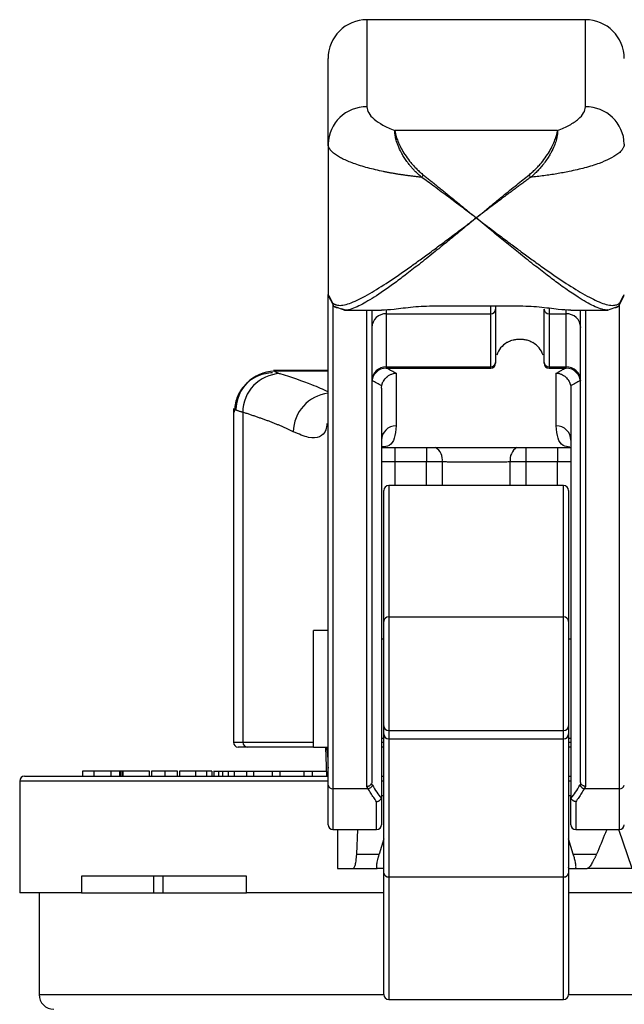
# Model space of a CAD drawing. Extents: x -170 to 967, y -95 to 485.
# Drawn here: x -170 to -108, y 381 to 483 of the extents above; entities that cross this region are included whole.
import ezdxf

# ---------------------------------------------------------------- set-up
doc = ezdxf.new("R2010")
doc.units = 0
doc.layers.get('0').update_dxf_attribs({"linetype": 'CONTINUOUS'})

msp = doc.modelspace()

# ---------------------------------------------------------------- linework, layer by layer
at = {"color": 7, "linetype": 'CONTINUOUS'}
for p, q in [((-112.21, 482.88), (-134.71, 482.88)), ((-138.71, 470.07), (-138.71, 478.88)), ((-115.09, 471.45), (-131.83, 471.45)), ((-138.71, 470.07), (-138.71, 454.58)), ((-138.71, 454.58), (-138.63, 454.43)), ((-138.71, 404.03), (-138.71, 454.58)), ((-138.7, 454.47), (-138.23, 453.58)), ((-108.68, 453.58), (-108.22, 454.47)), ((-108.29, 454.43), (-108.21, 454.58)), ((-138.12, 453.37), (-136.97, 452.96)), ((-127.71, 453.41), (-119.21, 453.41)), ((-127.71, 453.39), (-119.21, 453.39)), ((-121.46, 453.39), (-121.46, 453.06)), ((-109.94, 452.96), (-108.8, 453.37)), ((-137.01, 452.96), (-133.22, 452.96)), ((-134.21, 452.96), (-134.21, 404.39)), ((-132.71, 452.59), (-121.96, 452.59)), ((-132.71, 452.59), (-132.71, 447.11)), ((-121.96, 447.11), (-121.96, 452.59)), ((-121.46, 453.06), (-121.46, 447.58)), ((-116.46, 447.58), (-116.46, 453.06)), ((-115.96, 452.59), (-114.21, 452.59)), ((-115.96, 452.59), (-115.96, 447.11)), ((-114.21, 447.11), (-114.21, 452.59)), ((-113.7, 452.96), (-109.89, 452.96)), ((-112.71, 404.39), (-112.71, 452.96)), ((-121.46, 447.58), (-121.46, 447.49)), ((-116.46, 447.49), (-116.46, 447.58)), ((-138.71, 446.75), (-144.34, 446.75)), ((-132.71, 447.11), (-121.96, 447.11)), ((-132.71, 446.99), (-121.96, 446.99)), ((-131.71, 446.48), (-131.71, 441.04)), ((-115.96, 447.11), (-114.21, 447.11)), ((-115.96, 446.99), (-114.21, 446.99)), ((-115.21, 441.04), (-115.21, 446.48)), ((-133.21, 444.92), (-133.21, 402.84)), ((-113.71, 444.92), (-113.71, 402.84)), ((-148.46, 442.84), (-148.46, 408.46)), ((-147.5, 442.44), (-147.5, 408.46)), ((-133.19, 438.81), (-113.71, 438.81)), ((-128.58, 437.33), (-131.84, 437.33)), ((-115.08, 437.33), (-118.33, 437.33)), ((-132.96, 420.9), (-132.96, 434.39)), ((-114.46, 434.89), (-132.46, 434.89)), ((-113.96, 434.39), (-113.96, 420.9)), ((-132.96, 410.15), (-132.96, 420.9)), ((-132.46, 421.38), (-114.46, 421.38)), ((-113.96, 420.9), (-113.96, 410.15)), ((-138.71, 419.96), (-140.21, 419.96)), ((-140.21, 411.41), (-140.21, 419.96)), ((-132.96, 419.06), (-133.21, 419.06)), ((-113.71, 419.06), (-113.96, 419.06)), ((-140.21, 407.96), (-140.21, 411.41)), ((-132.96, 409.31), (-132.96, 410.15)), ((-113.96, 410.15), (-113.96, 409.31)), ((-133.21, 408.86), (-132.96, 408.86)), ((-132.96, 394.99), (-132.96, 409.31)), ((-132.46, 409.65), (-114.46, 409.65)), ((-132.46, 408.81), (-114.46, 408.81)), ((-113.96, 409.31), (-113.96, 394.99)), ((-113.96, 408.86), (-113.71, 408.86)), ((-147.02, 407.96), (-147.96, 407.96)), ((-140.21, 407.96), (-147.02, 407.96)), ((-140.21, 407.96), (-138.71, 407.96)), ((-138.98, 407.96), (-138.88, 404.96)), ((-132.96, 407.96), (-133.21, 407.96)), ((-113.71, 407.96), (-113.96, 407.96)), ((-138.72, 406.04), (-138.71, 405.79)), ((-169.96, 404.96), (-138.71, 404.96)), ((-163.99, 405.46), (-163.99, 404.96)), ((-162.81, 405.46), (-163.99, 405.46)), ((-161.09, 405.46), (-162.81, 405.46)), ((-162.81, 405.46), (-162.81, 404.96)), ((-161.09, 405.46), (-161.09, 404.96)), ((-160.18, 405.46), (-161.09, 405.46)), ((-160.18, 405.46), (-160.18, 404.96)), ((-160.18, 405.46), (-160.16, 405.46)), ((-160.16, 405.46), (-160.16, 404.96)), ((-160.04, 405.46), (-160.16, 405.46)), ((-160.04, 405.46), (-160.04, 404.96)), ((-159.92, 405.46), (-160.04, 405.46)), ((-159.88, 405.46), (-159.88, 404.96)), ((-159.83, 405.46), (-159.88, 405.46)), ((-159.83, 405.46), (-159.83, 404.96)), ((-157.14, 405.46), (-159.83, 405.46)), ((-157.14, 405.46), (-157.14, 404.96)), ((-157.14, 405.46), (-157.07, 405.46)), ((-156.9, 405.46), (-156.9, 404.96)), ((-155.52, 405.46), (-155.52, 404.96)), ((-154.25, 405.46), (-155.52, 405.46)), ((-154.25, 405.46), (-154.25, 404.96)), ((-154.25, 405.46), (-154.18, 405.46)), ((-154.01, 405.46), (-154.01, 404.96)), ((-152.37, 405.46), (-152.37, 404.96)), ((-151.22, 405.46), (-151.22, 404.96)), ((-150.66, 405.46), (-150.66, 404.96)), ((-150.49, 405.46), (-150.46, 405.46)), ((-150.46, 405.46), (-150.46, 404.96)), ((-150.46, 405.46), (-149.96, 405.46)), ((-149.96, 404.96), (-149.96, 405.46)), ((-149.96, 405.46), (-149.55, 405.46)), ((-149.55, 404.96), (-149.55, 405.46)), ((-149.55, 405.46), (-149, 405.46)), ((-149, 405.46), (-149, 404.96)), ((-149, 405.46), (-148.33, 405.46)), ((-148.33, 404.96), (-148.33, 405.46)), ((-148.33, 405.46), (-147.09, 405.46)), ((-147.09, 405.46), (-147.09, 404.96)), ((-147.09, 405.46), (-146.34, 405.46)), ((-146.34, 404.96), (-146.34, 405.46)), ((-146.34, 405.46), (-144.46, 405.46)), ((-144.46, 405.46), (-144.46, 404.96)), ((-144.46, 405.46), (-143.64, 405.46)), ((-143.64, 404.96), (-143.64, 405.46)), ((-143.64, 405.46), (-141.2, 405.46)), ((-141.2, 405.46), (-141.2, 404.96)), ((-141.2, 405.46), (-140.31, 405.46)), ((-140.31, 404.96), (-140.31, 405.46)), ((-140.31, 405.46), (-138.89, 405.46)), ((-133.16, 404.96), (-132.96, 404.96)), ((-113.96, 404.96), (-113.71, 404.96)), ((-170.46, 404.46), (-170.46, 392.96)), ((-138.71, 399.96), (-138.71, 404.03)), ((-134.57, 403.67), (-138.21, 403.67)), ((-108.71, 403.67), (-112.34, 403.67)), ((-133.21, 402.96), (-132.96, 402.96)), ((-133.21, 402.84), (-133.21, 399.96)), ((-113.96, 402.96), (-113.71, 402.96)), ((-113.71, 399.96), (-113.71, 402.84)), ((-138.21, 399.46), (-133.71, 399.46)), ((-137.75, 399.46), (-137.75, 395.46)), ((-135.76, 396.94), (-135.63, 399.46)), ((-113.21, 399.46), (-108.71, 399.46)), ((-132.96, 398.51), (-133.45, 396.94)), ((-113.47, 396.94), (-113.96, 398.51)), ((-135.76, 396.94), (-133.45, 396.94)), ((-113.47, 396.94), (-111.06, 396.94)), ((-147.11, 394.66), (-164.08, 394.66)), ((-164.08, 394.66), (-164.08, 392.96)), ((-156.69, 394.66), (-156.69, 392.96)), ((-155.71, 394.66), (-155.71, 392.96)), ((-147.11, 392.96), (-147.11, 394.66)), ((-137.75, 395.46), (-136.12, 395.46)), ((-136.12, 395.46), (-133.66, 395.46)), ((-133.01, 395.46), (-133.66, 395.46)), ((-132.96, 395.46), (-133.01, 395.46)), ((-132.96, 382.47), (-132.96, 394.99)), ((-132.46, 394.59), (-114.46, 394.59)), ((-113.91, 395.46), (-113.96, 395.46)), ((-113.96, 394.99), (-113.96, 382.47)), ((-113.91, 395.46), (-113.25, 395.46)), ((-113.25, 395.46), (-112.03, 395.46)), ((-107.39, 395.46), (-112.03, 395.46)), ((-164.08, 392.96), (-170.46, 392.96)), ((-168.46, 392.96), (-168.46, 382.46)), ((-164.08, 392.96), (-162.61, 392.96)), ((-162.61, 392.96), (-147.11, 392.96)), ((-132.96, 392.96), (-147.11, 392.96)), ((-76.46, 392.96), (-113.96, 392.96)), ((-132.46, 381.97), (-114.46, 381.97))]:
    msp.add_line(p, q, dxfattribs=at)
at = {"color": 8, "linetype": 'CONTINUOUS'}
for p, q in [((-134.71, 482.88), (-134.71, 473.9)), ((-112.21, 473.9), (-112.21, 482.88)), ((-138.63, 454.43), (-138.25, 453.73)), ((-108.66, 453.73), (-108.29, 454.43)), ((-138.21, 453.5), (-138.21, 403.67)), ((-127.71, 453.41), (-127.71, 453.39)), ((-121.96, 452.59), (-121.96, 453.39)), ((-119.21, 453.41), (-119.21, 453.39)), ((-108.71, 403.67), (-108.71, 453.5)), ((-137.68, 453.21), (-137.77, 453.24)), ((-134.71, 403.9), (-134.71, 452.96)), ((-132.71, 453), (-132.71, 452.59)), ((-115.96, 453.17), (-115.96, 452.59)), ((-114.21, 452.59), (-114.21, 453.01)), ((-112.21, 452.96), (-112.21, 403.9)), ((-138.71, 446.67), (-144.24, 446.67)), ((-132.71, 447.11), (-132.71, 446.99)), ((-121.96, 446.99), (-121.96, 447.11)), ((-115.96, 447.11), (-115.96, 446.99)), ((-114.21, 446.99), (-114.21, 447.11)), ((-148.2, 442.68), (-148.43, 442.67)), ((-133.17, 438.82), (-133.05, 438.82)), ((-131.84, 438.81), (-131.84, 437.33)), ((-128.58, 438.81), (-128.58, 437.33)), ((-118.33, 438.81), (-118.33, 437.33)), ((-115.08, 438.81), (-115.08, 437.33)), ((-131.84, 437.33), (-131.84, 434.89)), ((-128.58, 434.89), (-128.58, 437.33)), ((-126.96, 437.33), (-126.96, 434.89)), ((-119.95, 434.89), (-119.95, 437.33)), ((-118.33, 437.33), (-118.33, 434.89)), ((-115.08, 434.89), (-115.08, 437.33)), ((-132.46, 434.89), (-132.46, 421.38)), ((-114.46, 421.38), (-114.46, 434.89)), ((-132.46, 421.38), (-132.46, 409.65)), ((-114.46, 409.65), (-114.46, 421.38)), ((-132.46, 409.65), (-132.46, 408.81)), ((-132.46, 408.81), (-132.46, 394.59)), ((-114.46, 408.81), (-114.46, 409.65)), ((-114.46, 394.59), (-114.46, 408.81)), ((-148.46, 408.46), (-147.5, 408.46)), ((-147.5, 408.46), (-140.21, 408.46)), ((-133.21, 408.46), (-132.96, 408.46)), ((-113.96, 408.46), (-113.71, 408.46)), ((-138.71, 404.46), (-170.46, 404.46)), ((-138.21, 403.67), (-138.21, 399.46)), ((-132.96, 404.46), (-133.21, 404.46)), ((-113.71, 404.46), (-113.96, 404.46)), ((-108.71, 399.46), (-108.71, 403.67)), ((-133.71, 399.46), (-133.71, 402.33)), ((-113.21, 402.33), (-113.21, 399.46)), ((-107.39, 395.46), (-108.78, 399.46)), ((-133.01, 395.46), (-132.96, 395.59)), ((-113.91, 395.46), (-113.96, 395.59)), ((-132.46, 394.59), (-132.46, 381.97)), ((-114.46, 381.97), (-114.46, 394.59)), ((-168.46, 382.46), (-132.96, 382.46)), ((-113.96, 382.46), (-78.46, 382.46))]:
    msp.add_line(p, q, dxfattribs=at)
at = {"color": 7, "linetype": 'CONTINUOUS'}
for centre, radius, start, end in [((-134.71, 478.88), 4, 90, 180), ((-112.21, 478.88), 4, 360, 90), ((-134.79, 469.98), 3.92, 88.8043, 178.752), ((-112.13, 469.98), 3.92, 1.248, 91.1957), ((-127.71, 465.77), 1.61, 136.3936, 146.9637), ((-119.2, 465.77), 1.61, 33.0363, 43.6064), ((-137.8, 453.69), 0.454, 175.9657, 274.0173), ((-109.12, 453.69), 0.454, 265.9827, 4.0343), ((-132.75, 451.13), 1.46, 88.2746, 178.1634), ((-121.94, 453.07), 0.486, 268.2728, 358.164), ((-115.97, 453.07), 0.486, 181.8359, 271.7273), ((-114.16, 451.13), 1.46, 1.8366, 91.7254), ((-119.1, 447.58), 2.37, 120.4578, 161.3776), ((-118.82, 447.58), 2.37, 18.6224, 59.5423), ((-121.94, 447.6), 0.486, 268.2747, 358.1657), ((-121.96, 447.49), 0.5, 270, 360), ((-115.97, 447.6), 0.486, 181.8342, 271.7253), ((-115.96, 447.49), 0.5, 180, 270), ((-144.17, 442.64), 4.03, 91.0155, 179.3546), ((-143.47, 442.4), 4.03, 92.6104, 179.4042), ((-132.75, 445.66), 1.46, 88.2746, 178.1634), ((-132.71, 445.49), 1.5, 90, 180), ((-114.16, 445.66), 1.46, 1.8366, 91.7254), ((-114.21, 445.49), 1.5, 0, 90), ((-131.72, 439.55), 1.49, 89.6018, 179.5962), ((-115.2, 439.55), 1.49, 0.4038, 90.3982), ((-132.46, 434.39), 0.5, 90, 180), ((-114.46, 434.39), 0.5, 0, 90), ((-132.47, 420.89), 0.489, 88.7096, 178.6487), ((-114.45, 420.89), 0.489, 1.3513, 91.2904), ((-132.46, 410.15), 0.5, 180, 270), ((-114.46, 410.15), 0.5, 270, 360), ((-132.46, 409.31), 0.5, 180, 270), ((-114.46, 409.31), 0.5, 270, 0), ((-147.96, 408.46), 0.5, 180, 270), ((-147.01, 408.45), 0.491, 178.905, 268.8624), ((-169.96, 404.46), 0.5, 90, 180), ((-138.27, 404.11), 0.447, 191.2931, 277.9907), ((-134.75, 404.33), 0.684, 285.1657, 333.4921), ((-112.16, 404.33), 0.684, 206.5079, 254.8343), ((-108.65, 404.11), 0.447, 262.0093, 348.7069), ((-138.21, 399.96), 0.5, 180, 270), ((-133.71, 399.96), 0.5, 270, 0), ((-113.21, 399.96), 0.5, 180, 270), ((-108.71, 399.96), 0.5, 270, 0), ((-132.5, 395.04), 0.458, 187.199, 275.7265), ((-114.41, 395.04), 0.458, 264.2735, 352.801), ((-166.96, 382.46), 1.5, 180, 270), ((-132.46, 382.47), 0.5, 180, 270), ((-114.46, 382.47), 0.5, 270, 0)]:
    msp.add_arc(centre, radius, start, end, dxfattribs=at)
at = {"color": 8, "linetype": 'CONTINUOUS'}
for centre, radius, start, end in [((-138.25, 440.38), 4.04, 96.5085, 179.2846), ((-128.37, 437.58), 1.43, 349.8965, 59.4863), ((-118.54, 437.58), 1.43, 120.5137, 190.1035)]:
    msp.add_arc(centre, radius, start, end, dxfattribs=at)
at = {"color": 7, "linetype": 'CONTINUOUS'}
for points, knots in [([(-134.71, 473.9), (-134.71, 473.69), (-134.65, 473.48), (-134.4, 473.06), (-134.22, 472.85), (-133.72, 472.42), (-133.42, 472.22), (-132.71, 471.83), (-132.3, 471.64), (-131.83, 471.45)], [0, 0, 0, 0, 0.25, 0.25, 0.5, 0.5, 0.75, 0.75, 1, 1, 1, 1]), ([(-115.09, 471.45), (-114.62, 471.64), (-114.21, 471.83), (-113.67, 472.12), (-113.51, 472.22), (-113.21, 472.43), (-113.07, 472.53), (-112.7, 472.85), (-112.52, 473.06), (-112.27, 473.48), (-112.21, 473.69), (-112.21, 473.9)], [0, 0, 0, 0, 0.25, 0.25, 0.375, 0.375, 0.5, 0.5, 0.75, 0.75, 1, 1, 1, 1]), ([(-131.83, 471.45), (-131.82, 471.42), (-131.81, 471.36), (-131.79, 471.25), (-131.77, 471.13), (-131.74, 471.01), (-131.71, 470.89), (-131.67, 470.76), (-131.58, 470.5), (-131.41, 470.08), (-131.1, 469.47), (-130.7, 468.82), (-130.28, 468.26), (-129.89, 467.82), (-129.58, 467.49), (-129.24, 467.17), (-129, 466.97), (-128.88, 466.88)], [0, 0, 0, 0, 0.037514, 0.074437, 0.110782, 0.146562, 0.181792, 0.216488, 0.250666, 0.378019, 0.500679, 0.62726, 0.75043, 0.813589, 0.876071, 0.938123, 1, 1, 1, 1]), ([(-129.06, 466.64), (-129.12, 466.69), (-129.24, 466.79), (-129.42, 466.96), (-129.61, 467.13), (-129.8, 467.32), (-129.99, 467.53), (-130.18, 467.75), (-130.39, 468), (-130.63, 468.32), (-130.88, 468.69), (-131.1, 469.06), (-131.35, 469.53), (-131.57, 470.05), (-131.71, 470.52), (-131.78, 470.83), (-131.82, 471.06), (-131.84, 471.27), (-131.83, 471.39), (-131.83, 471.45)], [0, 0, 0, 0, 0.029507, 0.061054, 0.094648, 0.130292, 0.16799, 0.207741, 0.24954, 0.303013, 0.375045, 0.44964, 0.499404, 0.63884, 0.749359, 0.807923, 0.869421, 0.933555, 1, 1, 1, 1]), ([(-118.04, 466.88), (-117.98, 466.92), (-117.86, 467.02), (-117.68, 467.18), (-117.51, 467.33), (-117.34, 467.49), (-117.18, 467.65), (-117.03, 467.82), (-116.88, 467.98), (-116.6, 468.31), (-116.22, 468.82), (-115.82, 469.47), (-115.51, 470.08), (-115.32, 470.54), (-115.22, 470.86), (-115.16, 471.08), (-115.11, 471.28), (-115.1, 471.4), (-115.09, 471.45)], [0, 0, 0, 0, 0.030936, 0.061885, 0.092878, 0.123948, 0.155125, 0.186442, 0.217928, 0.249615, 0.372782, 0.499373, 0.62203, 0.749392, 0.809527, 0.871286, 0.934752, 1, 1, 1, 1]), ([(-115.09, 471.45), (-115.09, 471.42), (-115.08, 471.37), (-115.08, 471.27), (-115.09, 471.17), (-115.1, 471.07), (-115.11, 470.97), (-115.13, 470.87), (-115.15, 470.78), (-115.17, 470.68), (-115.23, 470.44), (-115.36, 470.03), (-115.59, 469.5), (-115.83, 469.04), (-116.06, 468.65), (-116.31, 468.29), (-116.59, 467.92), (-116.86, 467.59), (-117.2, 467.24), (-117.53, 466.92), (-117.75, 466.73), (-117.86, 466.64)], [0, 0, 0, 0, 0.033224, 0.065217, 0.09593, 0.125312, 0.153314, 0.179894, 0.20501, 0.228628, 0.250713, 0.373398, 0.500667, 0.558557, 0.625024, 0.710682, 0.750512, 0.82188, 0.887245, 0.946604, 1, 1, 1, 1]), ([(-129.06, 466.64), (-129.18, 466.66), (-129.43, 466.68), (-129.8, 466.73), (-130.17, 466.77), (-130.54, 466.82), (-130.9, 466.87), (-131.26, 466.92), (-131.62, 466.98), (-131.97, 467.04), (-132.33, 467.1), (-132.67, 467.17), (-133.47, 467.33), (-134.7, 467.62), (-135.87, 467.99), (-136.7, 468.31), (-137.21, 468.54), (-137.67, 468.79), (-138, 469.01), (-138.31, 469.27), (-138.52, 469.51), (-138.65, 469.74), (-138.7, 469.91), (-138.71, 470.02), (-138.71, 470.07)], [0, 0, 0, 0, 0.0216825, 0.0435643, 0.0656462, 0.0879289, 0.1104133, 0.1331, 0.1559899, 0.1790836, 0.2023819, 0.2258853, 0.2495946, 0.3687388, 0.4991617, 0.5593723, 0.6245146, 0.6823556, 0.7489617, 0.7876295, 0.8744269, 0.9220361, 0.963894, 1, 1, 1, 1]), ([(-108.21, 470.07), (-108.21, 470.04), (-108.21, 469.98), (-108.23, 469.89), (-108.26, 469.79), (-108.31, 469.68), (-108.42, 469.49), (-108.6, 469.28), (-109.03, 468.92), (-109.67, 468.54), (-110.83, 468.05), (-112.2, 467.62), (-113.51, 467.31), (-114.51, 467.12), (-115.16, 467), (-115.82, 466.9), (-116.49, 466.8), (-117.17, 466.72), (-117.63, 466.67), (-117.86, 466.64)], [0, 0, 0, 0, 0.020871, 0.043812, 0.068823, 0.095903, 0.125054, 0.210607, 0.249642, 0.387072, 0.499311, 0.629864, 0.749092, 0.79264, 0.83549, 0.877647, 0.919114, 0.959897, 1, 1, 1, 1]), ([(-123.46, 462.46), (-123.58, 462.55), (-123.81, 462.72), (-124.13, 462.97), (-124.41, 463.18), (-124.66, 463.36), (-125.06, 463.67), (-125.6, 464.07), (-126.32, 464.62), (-127.04, 465.15), (-127.75, 465.68), (-128.43, 466.18), (-128.85, 466.49), (-129.06, 466.64)], [0, 0, 0, 0, 0.063548, 0.120392, 0.1705317, 0.2139673, 0.2506987, 0.3824491, 0.4999761, 0.6367252, 0.765638, 0.8867253, 1, 1, 1, 1]), ([(-128.88, 466.88), (-128.76, 466.79), (-128.53, 466.6), (-128.18, 466.32), (-127.81, 466.02), (-127.43, 465.71), (-127.03, 465.39), (-126.62, 465.05), (-126.17, 464.69), (-125.64, 464.26), (-125.02, 463.75), (-124.28, 463.14), (-123.74, 462.7), (-123.46, 462.46)], [0, 0, 0, 0, 0.063785, 0.130118, 0.198999, 0.270431, 0.344416, 0.420953, 0.500045, 0.593435, 0.707891, 0.843413, 1, 1, 1, 1]), ([(-123.46, 462.46), (-123.34, 462.56), (-123.11, 462.75), (-122.77, 463.03), (-122.45, 463.29), (-122.15, 463.54), (-121.87, 463.77), (-121.6, 463.99), (-121.36, 464.19), (-121.13, 464.38), (-120.92, 464.55), (-120.54, 464.86), (-120, 465.3), (-119.3, 465.86), (-118.65, 466.39), (-118.24, 466.72), (-118.04, 466.88)], [0, 0, 0, 0, 0.065166, 0.126961, 0.185386, 0.24044, 0.292123, 0.340436, 0.385378, 0.42695, 0.465151, 0.499981, 0.636706, 0.765612, 0.886708, 1, 1, 1, 1]), ([(-117.86, 466.64), (-117.97, 466.56), (-118.21, 466.38), (-118.58, 466.12), (-118.96, 465.84), (-119.35, 465.54), (-119.77, 465.24), (-120.19, 464.92), (-120.71, 464.53), (-121.32, 464.07), (-121.99, 463.57), (-122.71, 463.03), (-123.18, 462.67), (-123.46, 462.46)], [0, 0, 0, 0, 0.063773, 0.130096, 0.198972, 0.270402, 0.344389, 0.420935, 0.500042, 0.617561, 0.749317, 0.853706, 1, 1, 1, 1]), ([(-138.25, 453.73), (-138.23, 453.7), (-138.18, 453.66), (-138.11, 453.61), (-138.03, 453.57), (-137.94, 453.53), (-137.81, 453.49), (-137.61, 453.45), (-137.24, 453.46), (-136.69, 453.58), (-135.95, 453.87), (-135.1, 454.28), (-133.9, 454.96), (-132.25, 456.02), (-130.51, 457.23), (-129.07, 458.27), (-127.99, 459.06), (-126.86, 459.9), (-125.92, 460.6), (-125.08, 461.24), (-124.33, 461.8), (-123.77, 462.23), (-123.46, 462.46)], [0, 0, 0, 0, 0.012477, 0.024978, 0.037512, 0.050089, 0.062719, 0.093632, 0.125301, 0.186441, 0.250782, 0.311473, 0.375923, 0.501001, 0.625289, 0.685168, 0.750163, 0.80885, 0.875031, 0.907363, 0.949019, 1, 1, 1, 1]), ([(-123.46, 462.46), (-123.34, 462.37), (-123.1, 462.19), (-122.76, 461.93), (-122.44, 461.69), (-122.14, 461.47), (-121.87, 461.26), (-121.63, 461.08), (-121.41, 460.91), (-120.87, 460.51), (-120.05, 459.9), (-118.92, 459.06), (-117.85, 458.27), (-116.41, 457.23), (-114.67, 456.02), (-113.02, 454.96), (-111.81, 454.28), (-110.97, 453.87), (-110.23, 453.58), (-109.68, 453.46), (-109.31, 453.45), (-109.09, 453.49), (-108.92, 453.55), (-108.78, 453.62), (-108.7, 453.69), (-108.66, 453.73)], [0, 0, 0, 0, 0.020211, 0.039111, 0.0567, 0.072978, 0.087944, 0.101599, 0.113943, 0.124976, 0.191154, 0.249844, 0.314837, 0.374717, 0.499005, 0.624083, 0.688531, 0.749223, 0.813562, 0.874704, 0.906371, 0.937286, 0.958304, 0.979193, 1, 1, 1, 1]), ([(-133.22, 452.98), (-132.81, 453), (-131.92, 453.04), (-129.98, 453.34), (-128.47, 453.39), (-127.71, 453.41)], [0, 0, 0, 0, 0.2982839, 0.6491838, 1, 1, 1, 1]), ([(-119.21, 453.41), (-118.45, 453.39), (-116.94, 453.34), (-115, 453.04), (-114.11, 453), (-113.7, 452.98)], [0, 0, 0, 0, 0.350374, 0.7012441, 1, 1, 1, 1]), ([(-120.3, 449.63), (-120.27, 449.65), (-120.21, 449.68), (-120.1, 449.74), (-119.99, 449.78), (-119.85, 449.84), (-119.61, 449.91), (-119.3, 449.97), (-119.06, 449.98), (-118.85, 449.98), (-118.61, 449.97), (-118.3, 449.91), (-118.07, 449.84), (-117.9, 449.78), (-117.76, 449.71), (-117.66, 449.66), (-117.62, 449.63)], [0, 0, 0, 0, 0.0381625, 0.08011, 0.1258539, 0.164408, 0.2508733, 0.3869843, 0.5000084, 0.5007854, 0.6138327, 0.7504419, 0.8363422, 0.874954, 0.9414867, 1, 1, 1, 1]), ([(-144.42, 446.52), (-144.92, 446.46), (-145.68, 446.36), (-146.6, 445.84), (-147.23, 445.32), (-147.74, 444.67), (-148.23, 443.74), (-148.31, 442.97), (-148.37, 442.47)], [0, 0, 0, 0, 0.240417, 0.369465, 0.501053, 0.632483, 0.761092, 1, 1, 1, 1]), ([(-144.24, 446.67), (-144.16, 446.62), (-144.01, 446.54), (-143.76, 446.46), (-143.66, 446.43)], [0, 0, 0, 0, 0.560026, 1, 1, 1, 1]), ([(-133.19, 445.15), (-133.18, 445.19), (-133.17, 445.25), (-133.14, 445.36), (-133.11, 445.46), (-133.07, 445.55), (-132.99, 445.69), (-132.87, 445.87), (-132.69, 446.06), (-132.47, 446.23), (-132.29, 446.33), (-132.12, 446.4), (-131.99, 446.44), (-131.84, 446.47), (-131.75, 446.48), (-131.71, 446.48)], [0, 0, 0, 0, 0.048634, 0.098069, 0.148208, 0.198942, 0.250153, 0.370519, 0.500008, 0.613533, 0.749805, 0.784167, 0.87435, 0.943936, 1, 1, 1, 1]), ([(-115.21, 446.48), (-115.17, 446.48), (-115.08, 446.47), (-114.95, 446.44), (-114.82, 446.4), (-114.65, 446.34), (-114.45, 446.23), (-114.25, 446.08), (-114.07, 445.91), (-113.94, 445.72), (-113.84, 445.54), (-113.76, 445.34), (-113.74, 445.22), (-113.73, 445.15)], [0, 0, 0, 0, 0.06037, 0.122374, 0.185852, 0.250614, 0.375011, 0.500083, 0.607345, 0.711804, 0.812522, 0.908758, 1, 1, 1, 1]), ([(-147.5, 442.44), (-147.55, 442.45), (-147.64, 442.48), (-147.77, 442.52), (-147.89, 442.56), (-148.01, 442.6), (-148.11, 442.64), (-148.17, 442.67), (-148.2, 442.68)], [0, 0, 0, 0, 0.152081, 0.309996, 0.473745, 0.643329, 0.818747, 1, 1, 1, 1]), ([(-142.29, 440.43), (-142.38, 440.48), (-142.56, 440.57), (-142.85, 440.7), (-143.14, 440.84), (-143.44, 440.97), (-143.75, 441.1), (-144.06, 441.23), (-144.38, 441.35), (-144.7, 441.48), (-145.04, 441.61), (-145.37, 441.73), (-145.72, 441.85), (-146.06, 441.97), (-146.42, 442.09), (-146.77, 442.21), (-147.13, 442.33), (-147.38, 442.4), (-147.5, 442.44)], [0, 0, 0, 0, 0.066763, 0.132958, 0.198584, 0.263642, 0.328132, 0.392053, 0.455405, 0.51819, 0.580405, 0.642053, 0.703132, 0.763642, 0.823584, 0.882958, 0.941763, 1, 1, 1, 1]), ([(-133.21, 438.8), (-133.19, 438.81), (-133.14, 438.84), (-133.11, 438.82), (-133.09, 438.82)], [0, 0, 0, 0, 0.245362, 1, 1, 1, 1]), ([(-127.77, 438.83), (-127.69, 438.83), (-127.53, 438.82), (-127.28, 438.82), (-127.03, 438.82), (-126.77, 438.82), (-126.51, 438.82), (-126.24, 438.82), (-125.97, 438.82), (-125.43, 438.82), (-124.59, 438.81), (-123.45, 438.81), (-122.31, 438.81), (-121.39, 438.82), (-120.67, 438.82), (-120.14, 438.82), (-119.63, 438.82), (-119.31, 438.82), (-119.14, 438.83)], [0, 0, 0, 0, 0.031461, 0.062811, 0.094091, 0.125339, 0.156597, 0.187904, 0.219299, 0.250823, 0.37571, 0.500691, 0.62555, 0.75041, 0.813006, 0.87526, 0.937487, 1, 1, 1, 1]), ([(-126.96, 437.33), (-127.01, 437.33), (-127.11, 437.33), (-127.25, 437.33), (-127.4, 437.33), (-127.55, 437.33), (-127.7, 437.33), (-127.85, 437.33), (-128, 437.33), (-128.14, 437.33), (-128.29, 437.33), (-128.44, 437.33), (-128.53, 437.33), (-128.58, 437.33)], [0, 0, 0, 0, 0.097664, 0.193977, 0.288938, 0.382549, 0.474809, 0.565719, 0.655277, 0.743484, 0.83034, 0.915846, 1, 1, 1, 1]), ([(-119.95, 437.33), (-120.03, 437.33), (-120.18, 437.32), (-120.41, 437.32), (-120.67, 437.32), (-120.95, 437.32), (-121.25, 437.32), (-121.57, 437.32), (-121.91, 437.32), (-122.27, 437.31), (-122.65, 437.31), (-123.04, 437.31), (-123.53, 437.31), (-124.09, 437.31), (-124.69, 437.31), (-125.24, 437.32), (-125.75, 437.32), (-126.2, 437.32), (-126.6, 437.32), (-126.85, 437.33), (-126.96, 437.33)], [0, 0, 0, 0, 0.0347219, 0.0715788, 0.1105707, 0.1516976, 0.1949594, 0.2403562, 0.2878878, 0.3375543, 0.3893556, 0.4432916, 0.4993623, 0.586759, 0.6688645, 0.7456778, 0.8171986, 0.8834262, 0.9443601, 1, 1, 1, 1]), ([(-155.52, 405.46), (-155.67, 405.46), (-155.82, 405.46), (-156.11, 405.46), (-156.26, 405.46), (-156.53, 405.46), (-156.66, 405.46), (-156.8, 405.46), (-156.84, 405.46), (-156.88, 405.46), (-156.88, 405.46), (-156.9, 405.46), (-156.9, 405.46), (-156.9, 405.46)], [0, 0, 0, 0, 0.25, 0.25, 0.5, 0.5, 0.75, 0.75, 0.875, 0.875, 0.9375, 0.9375, 1, 1, 1, 1]), ([(-152.37, 405.46), (-152.47, 405.46), (-152.57, 405.46), (-152.77, 405.46), (-152.87, 405.46), (-153.16, 405.46), (-153.34, 405.46), (-153.58, 405.46), (-153.65, 405.46), (-153.78, 405.46), (-153.83, 405.46), (-153.92, 405.46), (-153.95, 405.46), (-154, 405.46), (-154, 405.46), (-154.01, 405.46)], [0, 0, 0, 0, 0.125, 0.125, 0.25, 0.25, 0.5, 0.5, 0.625, 0.625, 0.75, 0.75, 0.875, 0.875, 1, 1, 1, 1]), ([(-151.22, 405.46), (-151.3, 405.46), (-151.38, 405.46), (-151.57, 405.46), (-151.66, 405.46), (-151.86, 405.46), (-151.96, 405.46), (-152.16, 405.46), (-152.26, 405.46), (-152.37, 405.46)], [0, 0, 0, 0, 0.25, 0.25, 0.5, 0.5, 0.75, 0.75, 1, 1, 1, 1]), ([(-150.66, 405.46), (-150.66, 405.46), (-150.67, 405.46), (-150.72, 405.46), (-150.75, 405.46), (-150.85, 405.46), (-150.91, 405.46), (-151.05, 405.46), (-151.13, 405.46), (-151.22, 405.46)], [0, 0, 0, 0, 0.25, 0.25, 0.5, 0.5, 0.75, 0.75, 1, 1, 1, 1]), ([(-134.71, 403.9), (-134.69, 403.9), (-134.65, 403.91), (-134.59, 403.93), (-134.54, 403.95), (-134.49, 403.96), (-134.46, 403.98), (-134.4, 404.01), (-134.34, 404.06), (-134.28, 404.13), (-134.25, 404.17), (-134.24, 404.2)], [0, 0, 0, 0, 0.106254, 0.203414, 0.291477, 0.370443, 0.440312, 0.501087, 0.676706, 0.84296, 1, 1, 1, 1]), ([(-133.71, 402.33), (-133.76, 402.4), (-133.86, 402.54), (-134.01, 402.76), (-134.16, 402.98), (-134.3, 403.21), (-134.44, 403.44), (-134.53, 403.59), (-134.57, 403.67)], [0, 0, 0, 0, 0.17176, 0.341472, 0.509143, 0.674781, 0.838398, 1, 1, 1, 1]), ([(-112.34, 403.67), (-112.39, 403.59), (-112.48, 403.44), (-112.61, 403.21), (-112.76, 402.98), (-112.9, 402.76), (-113.05, 402.54), (-113.16, 402.4), (-113.21, 402.33)], [0, 0, 0, 0, 0.161602, 0.325219, 0.490857, 0.658528, 0.82824, 1, 1, 1, 1]), ([(-112.68, 404.2), (-112.68, 404.21), (-112.69, 404.22), (-112.7, 404.26), (-112.7, 404.3), (-112.71, 404.34), (-112.71, 404.37), (-112.71, 404.39)], [0, 0, 0, 0, 0.175942, 0.358486, 0.55359, 0.766159, 1, 1, 1, 1]), ([(-112.21, 403.9), (-112.22, 403.9), (-112.26, 403.91), (-112.31, 403.92), (-112.36, 403.94), (-112.43, 403.97), (-112.52, 404.02), (-112.61, 404.09), (-112.66, 404.16), (-112.68, 404.2)], [0, 0, 0, 0, 0.081722, 0.16554, 0.251112, 0.376288, 0.501583, 0.764943, 1, 1, 1, 1]), ([(-133.71, 402.33), (-133.69, 402.34), (-133.64, 402.34), (-133.56, 402.37), (-133.48, 402.41), (-133.4, 402.46), (-133.33, 402.52), (-133.27, 402.6), (-133.24, 402.65), (-133.23, 402.68)], [0, 0, 0, 0, 0.08249, 0.250198, 0.389289, 0.500768, 0.680937, 0.848169, 1, 1, 1, 1]), ([(-133.23, 402.68), (-133.23, 402.69), (-133.22, 402.71), (-133.21, 402.75), (-133.21, 402.79), (-133.21, 402.82), (-133.21, 402.84)], [0, 0, 0, 0, 0.230945, 0.47007, 0.724453, 1, 1, 1, 1]), ([(-113.71, 402.84), (-113.71, 402.81), (-113.71, 402.75), (-113.69, 402.7), (-113.69, 402.68)], [0, 0, 0, 0, 0.530315, 1, 1, 1, 1]), ([(-113.21, 402.33), (-113.23, 402.34), (-113.27, 402.34), (-113.33, 402.36), (-113.39, 402.38), (-113.43, 402.4), (-113.47, 402.43), (-113.52, 402.46), (-113.59, 402.52), (-113.65, 402.6), (-113.67, 402.65), (-113.69, 402.68)], [0, 0, 0, 0, 0.106925, 0.204477, 0.292653, 0.371453, 0.440879, 0.500933, 0.677904, 0.84419, 1, 1, 1, 1]), ([(-110.02, 399.46), (-110.06, 399.35), (-110.41, 398.51), (-110.76, 397.67), (-111.06, 396.94)], [0, 0, 0, 0, 0.12858, 1, 1, 1, 1]), ([(-136.12, 395.46), (-136.12, 395.46), (-136.1, 395.46), (-136.08, 395.47), (-136.05, 395.49), (-136.03, 395.52), (-136, 395.58), (-135.95, 395.67), (-135.9, 395.85), (-135.85, 396.06), (-135.82, 396.28), (-135.8, 396.47), (-135.78, 396.62), (-135.77, 396.78), (-135.76, 396.89), (-135.76, 396.94)], [0, 0, 0, 0, 0.050266, 0.100194, 0.149956, 0.199725, 0.249675, 0.375019, 0.499218, 0.624773, 0.748874, 0.811328, 0.873934, 0.937211, 1, 1, 1, 1]), ([(-133.45, 396.94), (-133.46, 396.9), (-133.49, 396.82), (-133.52, 396.7), (-133.56, 396.58), (-133.59, 396.47), (-133.63, 396.31), (-133.68, 396.1), (-133.72, 395.88), (-133.74, 395.7), (-133.74, 395.58), (-133.72, 395.51), (-133.7, 395.47), (-133.67, 395.46), (-133.66, 395.46)], [0, 0, 0, 0, 0.050421, 0.100451, 0.150278, 0.200091, 0.250079, 0.375449, 0.499854, 0.625263, 0.749737, 0.833568, 0.916595, 1, 1, 1, 1]), ([(-113.25, 395.46), (-113.25, 395.46), (-113.23, 395.46), (-113.22, 395.48), (-113.2, 395.5), (-113.19, 395.53), (-113.18, 395.59), (-113.18, 395.7), (-113.2, 395.88), (-113.24, 396.1), (-113.29, 396.33), (-113.35, 396.54), (-113.4, 396.74), (-113.44, 396.87), (-113.47, 396.94)], [0, 0, 0, 0, 0.050037, 0.099802, 0.149548, 0.199531, 0.25, 0.374243, 0.499825, 0.62402, 0.749583, 0.83281, 0.915988, 1, 1, 1, 1]), ([(-111.06, 396.94), (-111.08, 396.9), (-111.12, 396.82), (-111.17, 396.7), (-111.22, 396.58), (-111.28, 396.47), (-111.36, 396.31), (-111.47, 396.1), (-111.6, 395.88), (-111.72, 395.7), (-111.83, 395.58), (-111.91, 395.51), (-111.97, 395.47), (-112.01, 395.46), (-112.03, 395.46)], [0, 0, 0, 0, 0.050421, 0.100451, 0.150278, 0.200091, 0.250079, 0.375449, 0.499854, 0.625263, 0.749737, 0.833568, 0.916595, 1, 1, 1, 1])]:
    msp.add_open_spline(points, degree=3, knots=knots, dxfattribs=at)
at = {"color": 8, "linetype": 'CONTINUOUS'}
for points, knots in [([(-123.46, 462.46), (-123.89, 462.11), (-124.62, 461.5), (-125.74, 460.58), (-126.77, 459.74), (-128.01, 458.73), (-129.34, 457.67), (-130.72, 456.6), (-132.28, 455.43), (-133.64, 454.48), (-134.8, 453.78), (-135.83, 453.24), (-136.78, 452.85), (-137.2, 453.04), (-137.34, 453.11)], [0, 0, 0, 0, 0.077671, 0.13302, 0.203469, 0.26595, 0.362994, 0.451386, 0.531206, 0.672101, 0.736696, 0.797559, 0.930826, 1, 1, 1, 1]), ([(-109.89, 452.98), (-109.94, 452.97), (-110.15, 452.95), (-110.65, 453.09), (-111.57, 453.46), (-112.59, 454.05), (-113.58, 454.7), (-114.25, 455.16), (-115.1, 455.78), (-116.2, 456.6), (-117.58, 457.67), (-119.03, 458.83), (-120.46, 459.99), (-121.92, 461.19), (-122.92, 462.01), (-123.46, 462.46)], [0, 0, 0, 0, 0.020737, 0.089578, 0.161238, 0.292983, 0.340557, 0.390009, 0.441379, 0.52532, 0.618281, 0.720342, 0.809801, 0.896316, 1, 1, 1, 1]), ([(-143.66, 446.43), (-142.5, 446.06), (-140.61, 445.44), (-139.24, 444.82), (-138.71, 444.57)], [0, 0, 0, 0, 0.606425, 1, 1, 1, 1]), ([(-132.62, 446.99), (-132.46, 446.9), (-132.16, 446.73), (-131.86, 446.56), (-131.71, 446.48)], [0, 0, 0, 0, 0.518768, 1, 1, 1, 1]), ([(-115.21, 446.48), (-115.02, 446.58), (-114.72, 446.75), (-114.41, 446.93), (-114.29, 446.99)], [0, 0, 0, 0, 0.6123268, 1, 1, 1, 1]), ([(-138.82, 441.3), (-138.85, 441.07), (-138.93, 440.35), (-139.55, 439.85), (-140.62, 439.72), (-141.73, 440.2), (-142.29, 440.43)], [0, 0, 0, 0, 0.136489, 0.424394, 0.711306, 1, 1, 1, 1]), ([(-131.71, 441.04), (-131.74, 440.58), (-131.82, 439.67), (-132.3, 438.97), (-132.86, 438.9), (-133.11, 438.87)], [0, 0, 0, 0, 0.3636641, 0.7261912, 1, 1, 1, 1]), ([(-113.81, 438.86), (-114.05, 438.9), (-114.62, 438.97), (-115.1, 439.67), (-115.17, 440.58), (-115.21, 441.04)], [0, 0, 0, 0, 0.2744673, 0.6366649, 1, 1, 1, 1]), ([(-131.84, 437.33), (-132.22, 437.33), (-132.71, 437.33), (-133.12, 437.33), (-133.21, 437.33)], [0, 0, 0, 0, 0.795869, 1, 1, 1, 1]), ([(-113.71, 437.33), (-113.79, 437.33), (-114.21, 437.33), (-114.69, 437.33), (-115.08, 437.33)], [0, 0, 0, 0, 0.204135, 1, 1, 1, 1]), ([(-138.9, 407.96), (-138.87, 407.88), (-138.79, 407.62), (-138.74, 406.99), (-138.73, 406.29), (-138.72, 406.04)], [0, 0, 0, 0, 0.229287, 0.729825, 1, 1, 1, 1])]:
    msp.add_open_spline(points, degree=3, knots=knots, dxfattribs=at)
at = {"color": 7, "linetype": 'CONTINUOUS'}
for points in [[(-133.19, 445.15), (-133.52, 445.34), (-133.86, 445.53), (-134.19, 445.72)], [(-112.73, 445.72), (-113.06, 445.53), (-113.39, 445.34), (-113.73, 445.15)], [(-133.21, 444.92), (-133.21, 445), (-133.2, 445.08), (-133.19, 445.15)], [(-113.73, 445.15), (-113.71, 445.08), (-113.71, 445), (-113.71, 444.92)], [(-118.33, 437.33), (-118.9, 437.33), (-119.47, 437.33), (-119.95, 437.33)], [(-134.57, 403.67), (-134.62, 403.75), (-134.66, 403.82), (-134.71, 403.9)], [(-134.21, 404.39), (-134.21, 404.32), (-134.22, 404.25), (-134.24, 404.2)], [(-134.24, 404.2), (-134.21, 404.14), (-134.17, 404.08), (-134.14, 404.03)], [(-134.14, 404.03), (-133.86, 403.54), (-133.55, 403.09), (-133.23, 402.68)], [(-113.69, 402.68), (-113.36, 403.09), (-113.06, 403.54), (-112.78, 404.03)], [(-112.78, 404.03), (-112.74, 404.08), (-112.71, 404.14), (-112.68, 404.2)], [(-112.21, 403.9), (-112.25, 403.82), (-112.3, 403.75), (-112.34, 403.67)]]:
    msp.add_open_spline(points, degree=3, dxfattribs=at)

doc.saveas('drawing.dxf')
